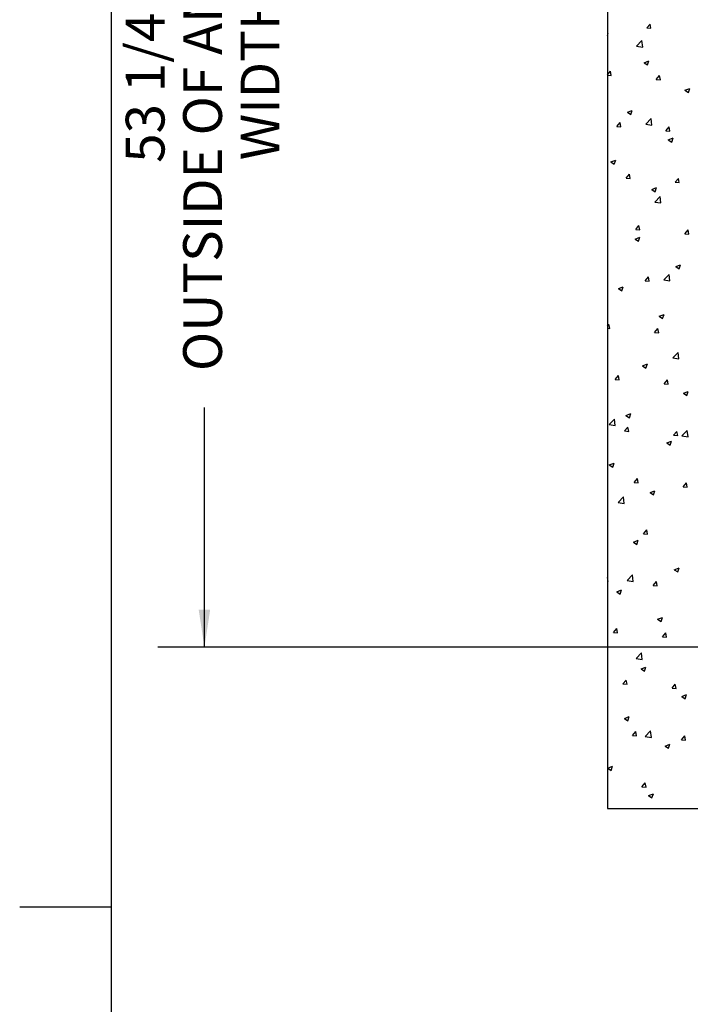
# Paper-space layout 'PDF' of a CAD drawing. Units: inches. Extents: x 0.1 to 10.8, y 0.2 to 8.4.
# Drawn here: x 0.1 to 1.6, y 4.1 to 6.2 of the extents above; entities that cross this region are included whole.
import ezdxf

# ---------------------------------------------------------------- set-up
doc = ezdxf.new("R2010")
doc.units = ezdxf.units.IN
doc.header["$MEASUREMENT"] = 0
doc.layers.add('FORMAT', color=7, linetype='Continuous')
doc.styles.add('SLDTEXTSTYLE0', font='ARIAL.TTF', dxfattribs={"width": 0.948})
doc.dimstyles.new('SLDDIMSTYLE6', dxfattribs={"dimtxt": 0.080892, "dimasz": 0.080892, "dimexe": 0, "dimexo": 0.0625, "dimgap": 0.020223, "dimtad": 0, "dimlfac": 22, "dimrnd": 1e-09, "dimzin": 12, "dimdsep": 46, "dimtxsty": 'SLDTEXTSTYLE0', "dimsah": 1, "dimcen": 0.09, "dimadec": 0, "dimazin": 3, "dimtfac": 1, "dimtofl": 0, "dimtmove": 0, "dimatfit": 3, "dimfxl": 0, "dimfrac": 2, "dimtolj": 1, "dimtzin": 12, "dimarcsym": 0})

# ---------------------------------------------------------------- blocks, each defined once
blk = doc.blocks.new('*D46')
at = {"layer": 'FORMAT'}
for p, q in [((2.052, 7.2705), (0.4302, 7.2705)), ((0.5302, 7.2705), (0.5302, 6.7555)), ((0.5302, 4.8501), (0.5302, 5.3651)), ((2.0627, 4.8501), (0.4302, 4.8501))]:
    blk.add_line(p, q, dxfattribs=at)
for points in [[(0.5302, 7.2705), (0.5178, 7.1896), (0.5426, 7.1896)], [(0.5302, 4.8501), (0.5426, 4.9309), (0.5178, 4.9309)]]:
    blk.add_solid(points, dxfattribs=at)
at = {"layer": 'FORMAT', "attachment_point": 1, "rotation": 90, "style": 'SLDTEXTSTYLE0'}
for s, insert, char_height in [('OUTSIDE OF ANCHORS', (0.4845, 5.4432), 0.083333), ('53 1/4"', (0.3611, 5.8905), 0.08333), ('WIDTH', (0.608, 5.8959), 0.08333)]:
    blk.add_mtext(s, dxfattribs=dict(at, insert=insert, char_height=char_height))

psp = doc.layouts.new('PDF')

# ---------------------------------------------------------------- linework, layer by layer
at = {"color": 8, "linetype": 'Continuous', "lineweight": 0}
psp.add_line((0.329927, 8.1920732), (0.329927, 0.3920732), dxfattribs=at)
at = {"color": 7, "linetype": 'Continuous'}
for p, q in [((1.3963454, 7.6170975), (1.3963454, 4.5034612)), ((1.4810185, 6.1801276), (1.4881011, 6.1885683)), ((1.4810185, 6.1801276), (1.4897998, 6.1793594)), ((1.4897999, 6.1793605), (1.4881012, 6.1885694)), ((1.3963454, 6.1638794), (1.3979386, 6.1686276)), ((1.3963454, 6.1680149), (1.3979385, 6.1686264)), ((1.4592449, 6.1410864), (1.4706877, 6.1530123)), ((1.4592449, 6.1410864), (1.4723108, 6.13906)), ((1.4723109, 6.1390609), (1.4706878, 6.1530131)), ((1.4753452, 6.1055278), (1.4856319, 6.1094765)), ((1.4753452, 6.1055278), (1.482653, 6.1005987)), ((1.482653, 6.1005998), (1.4856319, 6.1094776)), ((1.3963454, 6.0792181), (1.4031106, 6.0872806)), ((1.3963454, 6.0788122), (1.4048093, 6.0780717)), ((1.4048094, 6.0780729), (1.4031107, 6.0872818)), ((1.5014029, 6.0696209), (1.5084854, 6.0780615)), ((1.5014029, 6.0696209), (1.5101841, 6.0688526)), ((1.5101841, 6.0688537), (1.5084854, 6.0780626)), ((1.5630386, 6.0463779), (1.5733252, 6.0503266)), ((1.5703464, 6.0414498), (1.5733252, 6.0503276)), ((1.5630386, 6.0463779), (1.5703464, 6.0414487)), ((1.4395991, 5.9989939), (1.4498857, 6.0029426)), ((1.4395991, 5.9989939), (1.4469069, 5.9940648)), ((1.4469068, 5.9940659), (1.4498857, 6.0029437)), ((1.4787224, 5.9736589), (1.4901653, 5.9855848)), ((1.4917883, 5.9716334), (1.4901652, 5.9855857)), ((1.4164125, 5.9683332), (1.423495, 5.9767739)), ((1.4164125, 5.9683332), (1.4251937, 5.967565)), ((1.4251936, 5.9675661), (1.4234949, 5.976775)), ((1.4787224, 5.9736589), (1.4917884, 5.9716325)), ((1.5217873, 5.9591141), (1.5288698, 5.9675548)), ((1.5305684, 5.9583469), (1.5288697, 5.9675558)), ((1.5217873, 5.9591141), (1.5305685, 5.9583459)), ((1.5272924, 5.939844), (1.5375791, 5.9437927)), ((1.5346001, 5.9349159), (1.537579, 5.9437937)), ((1.5272924, 5.939844), (1.5346002, 5.9349148)), ((1.4038529, 5.89246), (1.4141395, 5.8964087)), ((1.4038529, 5.89246), (1.4111607, 5.8875308)), ((1.4111605, 5.887532), (1.4141394, 5.8964098)), ((1.4367968, 5.8578265), (1.4438794, 5.8662671)), ((1.4367968, 5.8578265), (1.4455781, 5.8570582)), ((1.4455779, 5.8570593), (1.4438792, 5.8662682)), ((1.4915463, 5.8333101), (1.5018329, 5.8372587)), ((1.4988539, 5.828382), (1.5018327, 5.8372598)), ((1.5421716, 5.8486074), (1.5492542, 5.857048)), ((1.5421716, 5.8486074), (1.5509528, 5.8478391)), ((1.5509527, 5.8478402), (1.549254, 5.8570491)), ((1.4915463, 5.8333101), (1.498854, 5.8283809)), ((1.4982, 5.8062314), (1.5096429, 5.8181573)), ((1.5112658, 5.8042059), (1.5096427, 5.8181582)), ((1.4982, 5.8062314), (1.511266, 5.804205)), ((1.4571812, 5.7473197), (1.4642637, 5.7557604)), ((1.4659622, 5.7465526), (1.4642635, 5.7557615)), ((1.4558001, 5.7267762), (1.4660867, 5.7307248)), ((1.4571812, 5.7473197), (1.4659624, 5.7465515)), ((1.4631076, 5.7218481), (1.4660865, 5.7307259)), ((1.562556, 5.7381006), (1.5696385, 5.7465413)), ((1.562556, 5.7381006), (1.5713372, 5.7373324)), ((1.571337, 5.7373334), (1.5696383, 5.7465423)), ((1.4558001, 5.7267762), (1.4631079, 5.721847)), ((1.5434935, 5.6676262), (1.5537801, 5.6715749)), ((1.5434935, 5.6676262), (1.5508012, 5.6626971)), ((1.5508009, 5.6626981), (1.5537798, 5.6715759)), ((1.5176776, 5.6388039), (1.5291204, 5.6507298)), ((1.5307432, 5.6367784), (1.5291201, 5.6507307)), ((1.4775656, 5.636813), (1.4846481, 5.6452536)), ((1.4775656, 5.636813), (1.4863468, 5.6360447)), ((1.4863465, 5.6360458), (1.4846478, 5.6452547)), ((1.5176776, 5.6388039), (1.5307436, 5.6367775)), ((1.4200539, 5.6202422), (1.4303406, 5.6241909)), ((1.4200539, 5.6202422), (1.4273617, 5.6153131)), ((1.4273614, 5.6153142), (1.4303402, 5.624192)), ((1.5077473, 5.5610923), (1.5180339, 5.565041)), ((1.5150547, 5.5561642), (1.5180335, 5.565042)), ((1.3963454, 5.5400186), (1.3996577, 5.543966)), ((1.401356, 5.5347582), (1.3996573, 5.5439671)), ((1.5077473, 5.5610923), (1.5150551, 5.5561632)), ((1.3963454, 5.5351955), (1.4013564, 5.5347571)), ((1.4979499, 5.5263062), (1.5050325, 5.5347469)), ((1.4979499, 5.5263062), (1.5067311, 5.525538)), ((1.5067307, 5.525539), (1.5050321, 5.5347479)), ((1.5371552, 5.4713764), (1.548598, 5.4833023)), ((1.5502207, 5.4693509), (1.5485976, 5.4833032)), ((1.4720011, 5.4545584), (1.4822878, 5.4585071)), ((1.4793084, 5.4496303), (1.4822873, 5.4585081)), ((1.5371552, 5.4713764), (1.5502212, 5.46935)), ((1.4720011, 5.4545584), (1.4793089, 5.4496292)), ((1.4129595, 5.4250186), (1.420042, 5.4334592)), ((1.4129595, 5.4250186), (1.4217407, 5.4242503)), ((1.4217402, 5.4242515), (1.4200415, 5.4334604)), ((1.5183343, 5.4157995), (1.5254168, 5.4242401)), ((1.5183343, 5.4157995), (1.5271155, 5.4150312)), ((1.527115, 5.4150323), (1.5254163, 5.4242412)), ((1.5596945, 5.3954085), (1.5699811, 5.3993571)), ((1.5596945, 5.3954085), (1.5670023, 5.3904793)), ((1.5670017, 5.3904803), (1.5699806, 5.3993582)), ((1.436255, 5.3480245), (1.4465416, 5.3519731)), ((1.4435622, 5.3430964), (1.446541, 5.3519743)), ((1.3998413, 5.3282658), (1.4112841, 5.3401916)), ((1.4129066, 5.3262404), (1.4112835, 5.3401927)), ((1.436255, 5.3480245), (1.4435627, 5.3430953)), ((1.3998413, 5.3282658), (1.4129072, 5.3262393)), ((1.4333439, 5.3145118), (1.4404264, 5.3229525)), ((1.4333439, 5.3145118), (1.4421251, 5.3137436)), ((1.4421245, 5.3137447), (1.4404258, 5.3229536)), ((1.5387186, 5.3052927), (1.5458012, 5.3137334)), ((1.5474993, 5.3045255), (1.5458006, 5.3137344)), ((1.5566328, 5.3039489), (1.5680756, 5.3158748)), ((1.5696981, 5.3019234), (1.568075, 5.3158757)), ((1.5239483, 5.2888746), (1.534235, 5.2928232)), ((1.5239483, 5.2888746), (1.5312561, 5.2839454)), ((1.5312555, 5.2839464), (1.5342343, 5.2928243)), ((1.5387186, 5.3052927), (1.5474999, 5.3045245)), ((1.5566328, 5.3039489), (1.5696987, 5.3019225)), ((1.4005088, 5.2414906), (1.4107954, 5.2454392)), ((1.4078159, 5.2365625), (1.4107948, 5.2454404)), ((1.4005088, 5.2414906), (1.4078166, 5.2365614)), ((1.4537282, 5.2040051), (1.4608108, 5.2124457)), ((1.4537282, 5.2040051), (1.4625094, 5.2032368)), ((1.4625088, 5.2032379), (1.4608101, 5.2124468)), ((1.559103, 5.194786), (1.5661855, 5.2032266)), ((1.5678836, 5.1940188), (1.5661849, 5.2032276)), ((1.4882022, 5.1823406), (1.4984888, 5.1862893)), ((1.4882022, 5.1823406), (1.4955099, 5.1774115)), ((1.4955092, 5.1774126), (1.4984881, 5.1862904)), ((1.559103, 5.194786), (1.5678842, 5.1940177)), ((1.4193189, 5.1608383), (1.4307617, 5.1727641)), ((1.4193189, 5.1608383), (1.4323848, 5.1588118)), ((1.4323841, 5.1588129), (1.430761, 5.1727652)), ((1.4741126, 5.0934983), (1.4811951, 5.101939)), ((1.4828931, 5.0927312), (1.4811944, 5.1019401)), ((1.452456, 5.0758067), (1.4627426, 5.0797554)), ((1.452456, 5.0758067), (1.4597638, 5.0708776)), ((1.459763, 5.0708787), (1.4627418, 5.0797565)), ((1.4741126, 5.0934983), (1.4828938, 5.0927301)), ((1.5401493, 5.0166568), (1.550436, 5.0206055)), ((1.5401493, 5.0166568), (1.5474571, 5.0117276)), ((1.5474563, 5.0117287), (1.5504352, 5.0206065)), ((1.3979026, 4.9914436), (1.3963454, 4.9998853)), ((1.3963454, 4.9915787), (1.3979034, 4.9914424)), ((1.4387964, 4.9934108), (1.4502393, 5.0053366)), ((1.4387964, 4.9934108), (1.4518624, 4.9913843)), ((1.4518615, 4.9913854), (1.4502384, 5.0053377)), ((1.4944969, 4.9829916), (1.5015795, 4.9914322)), ((1.5032774, 4.9822244), (1.5015787, 4.9914333)), ((1.4167098, 4.9692728), (1.4269964, 4.9732215)), ((1.4240167, 4.9643448), (1.4269956, 4.9732226)), ((1.4944969, 4.9829916), (1.5032782, 4.9822233)), ((1.4167098, 4.9692728), (1.4240176, 4.9643436)), ((1.5044032, 4.9101229), (1.5146898, 4.9140716)), ((1.5044032, 4.9101229), (1.511711, 4.9051937)), ((1.5117101, 4.9051948), (1.5146889, 4.9140726)), ((1.4095065, 4.8817039), (1.4165891, 4.8901446)), ((1.4182868, 4.8809368), (1.4165882, 4.8901457)), ((1.4095065, 4.8817039), (1.4182877, 4.8809357)), ((1.5148813, 4.8724848), (1.5219638, 4.8809255)), ((1.5148813, 4.8724848), (1.5236625, 4.8717166)), ((1.5236616, 4.8717176), (1.5219629, 4.8809265)), ((1.458274, 4.8259833), (1.4697169, 4.8379091)), ((1.458274, 4.8259833), (1.47134, 4.8239568)), ((1.471339, 4.8239579), (1.4697159, 4.8379102)), ((1.468657, 4.803589), (1.4789436, 4.8075376)), ((1.468657, 4.803589), (1.4759648, 4.7986598)), ((1.4759638, 4.7986609), (1.4789427, 4.8075387)), ((1.4298909, 4.7711972), (1.4369734, 4.7796378)), ((1.4386711, 4.7704301), (1.4369724, 4.779639)), ((1.4298909, 4.7711972), (1.4386721, 4.7704289)), ((1.5352657, 4.7619781), (1.5423482, 4.7704187)), ((1.5352657, 4.7619781), (1.5440469, 4.7612098)), ((1.5440459, 4.7612109), (1.5423472, 4.7704198)), ((1.5563504, 4.744439), (1.566637, 4.7483877)), ((1.5563504, 4.744439), (1.5636582, 4.7395099)), ((1.5636571, 4.7395109), (1.566636, 4.7483887)), ((1.4329108, 4.6970551), (1.4431975, 4.7010037)), ((1.4329108, 4.6970551), (1.4402186, 4.6921259)), ((1.4402176, 4.692127), (1.4431964, 4.7010048)), ((1.4502752, 4.6606904), (1.4573578, 4.6691311)), ((1.4502752, 4.6606904), (1.4590565, 4.6599222)), ((1.4590554, 4.6599233), (1.4573567, 4.6691322)), ((1.4777516, 4.6585558), (1.4891944, 4.6704816)), ((1.4777516, 4.6585558), (1.4908176, 4.6565293)), ((1.4908164, 4.6565304), (1.4891933, 4.6704827)), ((1.55565, 4.6514713), (1.5627326, 4.659912)), ((1.5644302, 4.6507041), (1.5627315, 4.659913)), ((1.5206042, 4.6379051), (1.5308908, 4.6418538)), ((1.5206042, 4.6379051), (1.527912, 4.632976)), ((1.5279109, 4.632977), (1.5308897, 4.6418548)), ((1.55565, 4.6514713), (1.5644313, 4.6507031)), ((1.3971647, 4.5905211), (1.4074513, 4.5944698)), ((1.3971647, 4.5905211), (1.4044725, 4.585592)), ((1.4044713, 4.5855931), (1.4074502, 4.5944709)), ((1.4706596, 4.5501837), (1.4777421, 4.5586243)), ((1.4706596, 4.5501837), (1.4794408, 4.5494154)), ((1.4794397, 4.5494165), (1.477741, 4.5586254)), ((1.484858, 4.5313712), (1.4951447, 4.5353199)), ((1.484858, 4.5313712), (1.4921658, 4.5264421)), ((1.4921646, 4.5264431), (1.4951435, 4.535321)), ((1.3963454, 4.5034612), (4.3054363, 4.5034612))]:
    psp.add_line(p, q, dxfattribs=at)
at = {"color": 7, "linetype": 'Continuous', "lineweight": 15}
for p in [(1.3963454, 7.6170975), (4.3054363, 4.5034612)]:
    psp.add_line(p, (1.3963454, 4.5034612), dxfattribs=at)
at = {"layer": 'FORMAT'}
psp.add_line((0.329927, 8.1920732), (0.329927, 0.3920732), dxfattribs=at)
at = {"layer": 'FORMAT', "color": 8}
psp.add_line((0.329927, 4.2920732), (0.1330766, 4.2920732), dxfattribs=at)

# ---------------------------------------------------------------- dimensions: what is measured, and where the dimension line sits
at = {"layer": 'FORMAT'}
dim = psp.add_linear_dim(base=(0.5302037, 4.8500521), p1=(2.1520272, 7.2705066), p2=(2.1626636, 4.8500521), angle=90, text='<>\\POUTSIDE OF ANCHORS\\PWIDTH', dimstyle='SLDDIMSTYLE6', dxfattribs=at)
dim.commit()
dim.dimension.update_dxf_attribs({"geometry": '*D46', "text_midpoint": (0.5302037, 6.0602793), "dimtype": 160})

doc.saveas('drawing.dxf')
